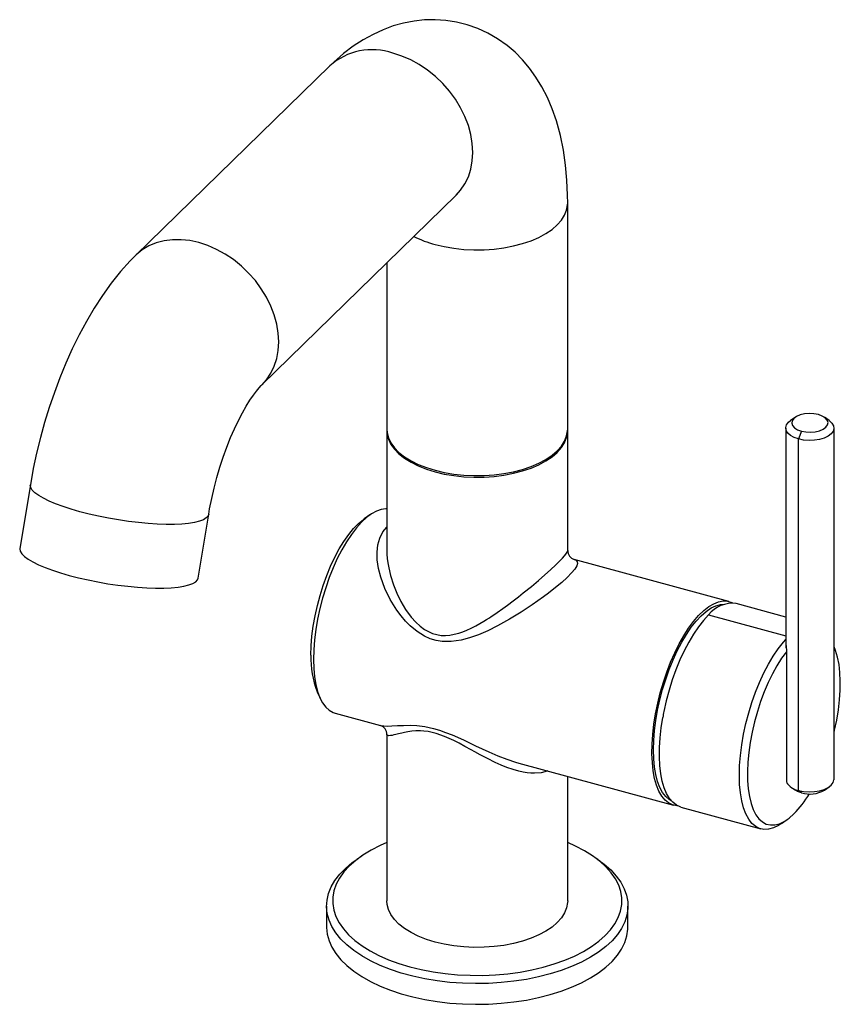
# Paper-space layout '_Trimetric' of a CAD drawing. Units: millimetres. Extents: x -76 to 60, y -13 to 150.
import ezdxf

# ---------------------------------------------------------------- set-up
doc = ezdxf.new("R2010")
doc.units = ezdxf.units.MM

psp = doc.layouts.new('_Trimetric')

# ---------------------------------------------------------------- linework, layer by layer
at = {"color": 7, "linetype": 'Continuous', "lineweight": 25}
for p, q in [((-24.48, 142.79), (-56.68, 111.36)), ((-35.72, 89.89), (-3.52, 121.32)), ((15, 82.55), (15, 120)), ((-15, 110.12), (-15, 82.55)), ((52.79, 84.5), (51.99, 83.96)), ((58.38, 83.96), (57.59, 84.5)), ((-15, 82.29), (-15, 62.41)), ((15, 62.41), (15, 82.29)), ((51.19, 82.72), (51.19, 46.28)), ((53.79, 82.21), (53.32, 80.9)), ((59.19, 24.43), (59.19, 82.72)), ((53.32, 22.61), (53.32, 80.9)), ((-74.15, 73.32), (-75.91, 62.75)), ((-46.31, 57.83), (-44.56, 68.41)), ((-17.83, 68.31), (-18.79, 67.63)), ((41.74, 53.94), (16.08, 60.91)), ((51.19, 51.37), (42.97, 53.6)), ((38.38, 51.71), (51.19, 48.23)), ((51.23, 46.62), (51.3, 45.62)), ((59.21, 46.44), (59.19, 46.48)), ((51.3, 45.62), (51.3, 23.95)), ((-26.57, 38.98), (-26.09, 37.92)), ((-23.6, 35.42), (-16.08, 33.38)), ((-15, 31.89), (-15, 4.29)), ((6.89, 27.15), (6.97, 27.13)), ((6.89, 27.14), (32.56, 20.16)), ((15, 4.29), (15, 24.93)), ((51.99, 23.19), (52.79, 22.65)), ((57.59, 22.65), (58.38, 23.19)), ((53.79, 22.21), (53.32, 22.61)), ((33.79, 19.82), (47.06, 16.22)), ((50.47, 17.11), (51.42, 17.79)), ((-19.18, 11.71), (-19.98, 11.17)), ((19.98, 11.17), (19.18, 11.71)), ((-25, 3.43), (-25, 0)), ((25, 0), (25, 3.43))]:
    psp.add_line(p, q, dxfattribs=at)
at = {"color": 7, "linetype": 'Continuous', "lineweight": 25, "flags": 128}
for points in [[(15, 120), (14.99, 121.32), (14.88, 123.83), (14.65, 126.32), (14.29, 128.8), (13.8, 131.25), (13.14, 133.65), (12.43, 135.68), (11.63, 137.56), (10.73, 139.31), (9.74, 140.92), (8.67, 142.41), (7.51, 143.78), (6.26, 145.04), (4.94, 146.17), (3.38, 147.28), (1.75, 148.22), (0.07, 149), (-1.66, 149.61), (-3.42, 150.05), (-5.19, 150.33), (-6.97, 150.45), (-8.74, 150.42), (-10.49, 150.23), (-12.23, 149.89), (-13.95, 149.41), (-15.64, 148.79), (-17.3, 148.02), (-18.95, 147.11), (-20.58, 146.04), (-22.21, 144.82), (-23.82, 143.41), (-24.48, 142.79)], [(-3.52, 121.32), (-2.77, 122.16), (-2.05, 123.23), (-1.48, 124.4), (-1.07, 125.68), (-0.82, 127.03), (-0.73, 128.45), (-0.82, 129.91), (-1.07, 131.4), (-1.48, 132.9), (-2.05, 134.38), (-2.77, 135.84), (-3.63, 137.25), (-4.62, 138.6), (-5.73, 139.86), (-6.94, 141.02), (-8.24, 142.07), (-9.62, 143), (-11.05, 143.79), (-12.52, 144.43), (-14, 144.91)], [(-3.52, 121.32), (-3.39, 121.44), (-3.29, 121.53), (-3.3, 121.52)], [(-7, 113.17), (-5.47, 112.81), (-3.87, 112.54), (-2.23, 112.36), (-0.55, 112.28), (1.13, 112.3), (2.8, 112.41), (4.43, 112.62), (6.01, 112.92), (7.51, 113.32), (8.92, 113.79), (10.21, 114.34), (11.38, 114.97), (12.4, 115.66), (13.27, 116.4), (13.97, 117.19), (14.49, 118.01), (14.83, 118.86), (14.99, 119.72), (15, 120)], [(-35.7, 89.91), (-34.97, 90.73), (-34.25, 91.8), (-33.68, 92.98), (-33.27, 94.25), (-33.02, 95.6), (-32.93, 97.02), (-33.02, 98.48), (-33.27, 99.97), (-33.68, 101.47), (-34.25, 102.96), (-34.97, 104.41), (-35.83, 105.82), (-36.82, 107.17), (-37.93, 108.43), (-39.14, 109.59), (-40.44, 110.65), (-41.82, 111.57), (-43.25, 112.36), (-44.71, 113), (-46.2, 113.48), (-47.69, 113.81), (-49.15, 113.96), (-50.58, 113.95), (-51.96, 113.77), (-53.26, 113.43), (-54.47, 112.93), (-55.58, 112.27), (-56.57, 111.46), (-56.68, 111.36)], [(-56.68, 111.36), (-57.6, 110.43), (-59.19, 108.66), (-60.72, 106.75), (-62.18, 104.72), (-63.56, 102.6), (-64.85, 100.41), (-66.07, 98.15), (-67.2, 95.84), (-68.27, 93.48), (-69.25, 91.07), (-70.17, 88.63), (-71.02, 86.15), (-71.79, 83.65), (-72.49, 81.12), (-73.11, 78.57), (-73.66, 76.02), (-74.15, 73.32)], [(-44.56, 68.41), (-44.4, 69.29), (-44.06, 71.01), (-43.66, 72.75), (-43.21, 74.49), (-42.7, 76.22), (-42.14, 77.91), (-41.55, 79.55), (-40.92, 81.12), (-40.28, 82.6), (-39.62, 83.97), (-38.96, 85.23), (-38.32, 86.36), (-37.71, 87.35), (-37.14, 88.18), (-36.63, 88.86), (-36.19, 89.39), (-35.85, 89.76), (-35.72, 89.89)], [(56.59, 84.94), (55.85, 85.08), (55.07, 85.12), (54.3, 85.05), (53.59, 84.88), (52.99, 84.63), (52.53, 84.3), (52.26, 83.92), (52.19, 83.52), (52.32, 83.12), (52.65, 82.75), (53.15, 82.44), (53.79, 82.21)], [(53.79, 82.21), (54.52, 82.07), (55.3, 82.03), (56.07, 82.1), (56.79, 82.27), (57.39, 82.53), (57.84, 82.85), (58.11, 83.23), (58.19, 83.63), (58.05, 84.03), (57.73, 84.4), (57.23, 84.71), (56.59, 84.94)], [(53.32, 80.9), (52.58, 81.16), (51.97, 81.49), (51.52, 81.89), (51.26, 82.33), (51.19, 82.79), (51.32, 83.25), (51.65, 83.68), (51.99, 83.96)], [(58.38, 83.96), (58.4, 83.94), (58.85, 83.54), (59.12, 83.1), (59.18, 82.64), (59.05, 82.19), (58.73, 81.76), (58.22, 81.38), (57.56, 81.06), (56.79, 80.83), (55.93, 80.69), (55.04, 80.66), (54.15, 80.73), (53.32, 80.9)], [(-15, 82.55), (-14.96, 81.96), (-14.74, 81.1), (-14.33, 80.26), (-13.74, 79.45), (-12.99, 78.68), (-12.06, 77.95), (-10.99, 77.29), (-9.78, 76.69), (-8.44, 76.16), (-7, 75.71), (-5.47, 75.35), (-3.87, 75.08), (-2.23, 74.91), (-0.55, 74.82), (1.13, 74.84), (2.8, 74.96), (4.43, 75.16), (6.01, 75.47), (7.51, 75.86), (8.92, 76.33), (10.21, 76.89), (11.38, 77.51), (12.4, 78.2), (13.27, 78.94), (13.97, 79.73), (14.49, 80.55), (14.83, 81.4), (14.99, 82.26), (15, 82.55)], [(-15, 82.42), (-14.96, 81.71), (-14.74, 80.85), (-14.33, 80.01), (-13.74, 79.19), (-12.99, 78.42), (-12.06, 77.7), (-10.99, 77.03), (-9.78, 76.43), (-8.44, 75.9), (-7, 75.46)], [(-7, 75.46), (-5.47, 75.09), (-3.87, 74.82), (-2.23, 74.65), (-0.55, 74.57), (1.13, 74.58), (2.8, 74.7), (4.43, 74.91), (6.01, 75.21), (7.51, 75.6), (8.92, 76.08), (10.21, 76.63), (11.38, 77.25), (12.4, 77.94), (13.27, 78.68), (13.97, 79.47), (14.49, 80.29), (14.83, 81.14), (14.99, 82), (15, 82.42)], [(-65.93, 68.84), (-67.38, 69.26), (-68.72, 69.69), (-69.95, 70.15), (-71.04, 70.61), (-71.98, 71.07), (-72.77, 71.53), (-73.39, 71.98), (-73.83, 72.42), (-74.09, 72.84), (-74.16, 73.24), (-74.15, 73.32)], [(-44.56, 68.41), (-44.66, 68.13), (-44.96, 67.8), (-45.44, 67.51), (-46.09, 67.26), (-46.91, 67.06), (-47.89, 66.9), (-49.01, 66.79), (-50.26, 66.74), (-51.62, 66.74), (-53.09, 66.78), (-54.63, 66.88), (-56.23, 67.04), (-57.87, 67.23), (-59.53, 67.48), (-61.18, 67.76), (-62.82, 68.09), (-64.41, 68.45), (-65.93, 68.84)], [(-15, 69.29), (-15.18, 69.3), (-15.94, 69.21), (-16.73, 68.94), (-17.55, 68.5), (-18.38, 67.88), (-19.23, 67.1), (-20.06, 66.16), (-20.89, 65.08), (-21.7, 63.86), (-22.48, 62.52), (-23.22, 61.07), (-23.92, 59.53), (-24.56, 57.91), (-25.15, 56.23), (-25.67, 54.51), (-26.12, 52.76), (-26.5, 51.01), (-26.8, 49.28), (-27.01, 47.58), (-27.14, 45.93), (-27.18, 44.34)], [(-27.6, 45.04), (-27.56, 46.58), (-27.43, 48.2), (-27.21, 49.86), (-26.91, 51.55), (-26.53, 53.26), (-26.08, 54.95), (-25.56, 56.62), (-24.97, 58.25), (-24.33, 59.81), (-23.63, 61.28), (-22.89, 62.66), (-22.12, 63.92), (-21.33, 65.06), (-20.51, 66.05), (-19.69, 66.89), (-18.88, 67.57), (-18.79, 67.63)], [(16.07, 60.9), (16.39, 60.78), (16.6, 60.55), (16.63, 60.24), (16.5, 59.85), (16.17, 59.32), (15.64, 58.69), (14.92, 57.95), (14.01, 57.12), (12.97, 56.25), (11.81, 55.34), (10.97, 54.7), (10.06, 54.05), (9.1, 53.38), (7.28, 52.18), (5.36, 51.01), (3.34, 49.89), (1.73, 49.09), (0.2, 48.42), (-1.28, 47.9), (-2.7, 47.52), (-4.31, 47.29), (-5.81, 47.3), (-6.83, 47.47), (-7.82, 47.77), (-8.78, 48.2), (-9.98, 48.95), (-11.14, 49.91), (-11.9, 50.68), (-12.63, 51.54), (-13.34, 52.5), (-14.44, 54.25), (-15.33, 56.08), (-16.01, 57.96), (-16.39, 59.44), (-16.59, 60.83), (-16.63, 62.13), (-16.5, 63.32), (-16.17, 64.47), (-15.65, 65.48), (-15, 66.25)], [(-75.91, 62.75), (-75.92, 62.66), (-75.84, 62.27), (-75.59, 61.85), (-75.14, 61.41), (-74.53, 60.96), (-73.74, 60.5), (-72.8, 60.03), (-71.7, 59.57), (-70.48, 59.12), (-69.13, 58.68), (-67.69, 58.27)], [(-15, 62.41), (-14.98, 61.8), (-14.93, 61.08), (-14.84, 60.33), (-14.7, 59.54), (-14.4, 58.26), (-13.91, 56.73), (-13.35, 55.34), (-12.68, 53.97), (-11.9, 52.64), (-10.95, 51.34), (-10.22, 50.52), (-9.49, 49.84), (-8.78, 49.32), (-7.43, 48.64), (-5.98, 48.32), (-5.28, 48.3), (-4.58, 48.36), (-3.83, 48.5), (-3.05, 48.71), (-2.41, 48.93), (-1.73, 49.2), (-1.01, 49.53), (-0.25, 49.92), (1.07, 50.67), (1.55, 50.97), (2.01, 51.26), (2.31, 51.46), (2.4, 51.52), (3.31, 52.13), (4.23, 52.78), (5.02, 53.35), (5.94, 54.05), (6.82, 54.72), (7.64, 55.37), (8.97, 56.45), (10.17, 57.45), (11.23, 58.38), (12.16, 59.21), (13.02, 60.02), (13.74, 60.73), (14.14, 61.14), (14.46, 61.51), (14.71, 61.82), (14.92, 62.15), (15, 62.4), (15, 62.41)], [(-67.69, 58.27), (-66.16, 57.88), (-64.57, 57.52), (-62.94, 57.19), (-61.28, 56.9), (-59.62, 56.66), (-57.98, 56.46), (-56.38, 56.31), (-54.84, 56.21), (-53.38, 56.16), (-52.01, 56.16), (-50.76, 56.22), (-49.64, 56.33), (-48.67, 56.48), (-47.85, 56.69), (-47.19, 56.93), (-46.71, 57.23), (-46.42, 57.56), (-46.31, 57.83)], [(33.19, 20.06), (33.12, 20.07), (32.41, 20.2), (31.75, 20.52), (31.15, 21.01), (30.61, 21.67), (30.14, 22.49), (29.75, 23.47), (29.43, 24.59), (29.2, 25.85), (29.05, 27.22), (28.98, 28.69), (29, 30.26), (29.11, 31.9), (29.3, 33.59), (29.58, 35.32), (29.94, 37.06), (30.37, 38.81), (30.87, 40.54), (31.45, 42.23), (32.08, 43.86), (32.76, 45.43), (33.49, 46.9), (34.26, 48.27), (35.07, 49.52), (35.89, 50.64), (36.73, 51.62), (37.57, 52.44), (38.4, 53.1), (39.23, 53.58), (40.03, 53.9), (40.8, 54.03), (41.53, 53.98), (42.21, 53.76), (42.33, 53.7)], [(32.19, 20.89), (31.85, 21.09), (31.27, 21.59), (30.75, 22.26), (30.29, 23.1), (29.92, 24.09), (29.62, 25.22), (29.41, 26.48), (29.28, 27.85), (29.24, 29.33), (29.28, 30.89), (29.41, 32.52), (29.62, 34.2), (29.92, 35.9), (30.29, 37.63), (30.75, 39.34), (31.27, 41.03), (31.85, 42.68), (32.5, 44.26), (33.19, 45.77), (33.93, 47.18), (34.7, 48.48), (35.5, 49.66), (36.32, 50.69), (37.15, 51.58), (37.97, 52.31), (38.79, 52.87), (39.59, 53.25), (40.36, 53.46), (41.06, 53.5)], [(38.38, 51.71), (37.54, 50.81), (36.7, 49.75), (35.88, 48.55), (35.09, 47.22), (34.33, 45.78), (33.62, 44.24), (32.96, 42.63), (32.35, 40.94), (31.82, 39.22), (31.35, 37.46), (30.96, 35.7)], [(50.47, 17.11), (49.95, 16.78), (49.13, 16.38), (48.33, 16.16), (47.57, 16.13), (46.85, 16.28), (46.19, 16.62), (45.58, 17.14), (45.05, 17.84), (44.58, 18.7), (44.19, 19.72), (43.88, 20.88), (43.66, 22.18), (43.53, 23.6), (43.48, 25.12), (43.53, 26.73), (43.66, 28.41), (43.88, 30.14), (44.19, 31.91), (44.57, 33.68), (45.04, 35.45), (45.57, 37.2), (46.18, 38.9), (46.84, 40.53), (47.56, 42.09), (48.32, 43.55), (49.11, 44.89), (49.94, 46.1), (50.78, 47.18), (51.19, 47.63)], [(59.19, 32.24), (59.27, 32.58), (59.63, 34.28), (59.91, 35.97), (60.1, 37.62), (60.21, 39.22), (60.23, 40.75), (60.17, 42.18), (60.02, 43.51), (59.78, 44.73), (59.46, 45.8), (59.21, 46.44)], [(-27.18, 44.34), (-27.14, 42.84), (-27.01, 41.44), (-26.8, 40.16), (-26.5, 39), (-26.12, 37.99), (-25.67, 37.12), (-25.15, 36.42), (-24.56, 35.89), (-23.92, 35.53), (-23.6, 35.42)], [(51.3, 45.62), (50.5, 44.52), (49.72, 43.29), (48.98, 41.94), (48.27, 40.48), (47.61, 38.94), (47.01, 37.33), (46.47, 35.67), (46, 33.98), (45.61, 32.28), (45.29, 30.58), (45.05, 28.91), (44.9, 27.28), (44.84, 25.72), (44.86, 24.24), (44.97, 22.85), (45.16, 21.58), (45.44, 20.44), (45.8, 19.43), (46.23, 18.58), (46.74, 17.89), (47.31, 17.37), (47.94, 17.03), (48.63, 16.87), (49.35, 16.88), (50.12, 17.08), (50.91, 17.45), (51.72, 18), (52.53, 18.72)], [(33.79, 19.82), (33.68, 19.86), (33.03, 20.16), (32.43, 20.64), (31.89, 21.28), (31.42, 22.09), (31.02, 23.04), (30.7, 24.14), (30.46, 25.38), (30.3, 26.72), (30.22, 28.18), (30.23, 29.72), (30.33, 31.34), (30.51, 33.01), (30.77, 34.72)], [(-16.08, 33.39), (-16.01, 33.36), (-15.53, 33.3), (-14.91, 33.28), (-14.16, 33.31), (-13.22, 33.36), (-12.22, 33.4), (-11.16, 33.41), (-10.05, 33.36), (-8.68, 33.19), (-7.26, 32.88), (-6.28, 32.6), (-5.25, 32.24), (-4.18, 31.81), (-2.3, 30.97), (-0.28, 30.01), (1.91, 28.99), (3.42, 28.34), (4.89, 27.77), (6.34, 27.3), (6.89, 27.15)], [(11.69, 25.83), (11.57, 25.78), (10.6, 25.53), (9.5, 25.44), (8.89, 25.46), (8.26, 25.52), (7.6, 25.63), (6.9, 25.78), (5.95, 26.05), (4.89, 26.42), (3.94, 26.81), (2.96, 27.25), (1.67, 27.88), (0.5, 28.5), (-0.41, 29), (-1.04, 29.36), (-2.05, 29.91), (-2.99, 30.42), (-3.87, 30.87), (-5.41, 31.57), (-6.81, 32.07), (-8.17, 32.37), (-8.84, 32.45), (-9.42, 32.48), (-10.18, 32.47), (-10.88, 32.41), (-11.5, 32.32), (-12.06, 32.22), (-12.5, 32.12), (-13.09, 31.98), (-13.51, 31.88), (-13.83, 31.8), (-14.13, 31.74), (-14.42, 31.69), (-14.67, 31.67), (-14.84, 31.69), (-14.99, 31.81), (-14.98, 31.89)], [(53.32, 22.61), (54.15, 22.44), (55.04, 22.37), (55.93, 22.41), (56.79, 22.54), (57.56, 22.77), (58.22, 23.09), (58.73, 23.47), (59.05, 23.9), (59.18, 24.36), (59.19, 24.43)], [(53.79, 22.21), (53.15, 22.44), (52.79, 22.65)], [(-15, 13.94), (-16.12, 13.45), (-17.6, 12.69), (-18.96, 11.87), (-20.17, 10.99), (-21.23, 10.05), (-22.12, 9.08), (-22.85, 8.07), (-23.4, 7.03), (-23.78, 5.97), (-23.97, 4.89), (-23.98, 3.82), (-23.81, 2.74), (-23.46, 1.68), (-22.93, 0.63), (-22.22, -0.38), (-21.35, -1.36), (-20.31, -2.3), (-19.12, -3.18), (-17.78, -4.01), (-16.31, -4.78), (-14.72, -5.48), (-13.01, -6.1), (-11.2, -6.65), (-9.31, -7.11), (-7.34, -7.48), (-5.33, -7.77), (-3.27, -7.96), (-1.18, -8.06), (0.91, -8.07), (3, -7.98), (5.06, -7.8), (7.09, -7.52), (9.06, -7.16), (10.96, -6.71), (12.78, -6.18), (14.5, -5.56), (16.12, -4.87), (17.6, -4.12), (18.96, -3.29), (20.17, -2.41), (21.23, -1.48), (22.12, -0.51), (22.85, 0.5), (23.4, 1.54), (23.78, 2.6), (23.97, 3.68), (23.98, 4.76), (23.81, 5.83), (23.46, 6.89), (22.93, 7.94), (22.22, 8.95), (21.35, 9.93), (20.31, 10.87), (19.12, 11.76), (17.78, 12.59), (16.31, 13.35), (15, 13.94)], [(19.98, 11.17), (21.06, 10.36), (22.14, 9.41), (23.06, 8.4), (23.8, 7.36), (24.37, 6.3), (24.76, 5.21), (24.97, 4.1), (24.99, 3), (24.82, 1.89), (24.47, 0.8), (23.94, -0.28), (23.24, -1.32), (22.36, -2.33), (21.31, -3.3), (20.11, -4.22), (18.76, -5.08), (17.27, -5.88), (15.65, -6.61), (13.92, -7.27), (12.08, -7.84), (10.15, -8.34), (8.15, -8.74), (6.09, -9.06), (3.98, -9.28), (1.85, -9.41), (-0.3, -9.45), (-2.45, -9.39), (-4.58, -9.23), (-6.68, -8.98), (-8.72, -8.64), (-10.71, -8.21), (-12.61, -7.69), (-14.42, -7.09), (-16.12, -6.41), (-17.7, -5.66), (-19.15, -4.85), (-20.46, -3.97), (-21.62, -3.03), (-22.62, -2.05), (-23.45, -1.03), (-24.11, 0.02), (-24.59, 1.1), (-24.89, 2.2), (-25, 3.31), (-24.93, 4.42), (-24.67, 5.52), (-24.23, 6.6), (-23.61, 7.66), (-22.82, 8.69), (-21.85, 9.68), (-20.73, 10.63), (-19.98, 11.17)], [(15, 4.29), (14.99, 4), (14.83, 3.14), (14.49, 2.29), (13.97, 1.47), (13.27, 0.68), (12.4, -0.06), (11.38, -0.75), (10.21, -1.37), (8.92, -1.93), (7.51, -2.4), (6.01, -2.79), (4.43, -3.1), (2.8, -3.3), (1.13, -3.42), (-0.55, -3.43), (-2.23, -3.35), (-3.87, -3.18), (-5.47, -2.91), (-7, -2.55), (-8.44, -2.1), (-9.78, -1.57), (-10.99, -0.97), (-12.06, -0.31), (-12.99, 0.42), (-13.74, 1.19), (-14.33, 2), (-14.74, 2.84), (-14.96, 3.7), (-15, 4.29)], [(-25, 0), (-25, -0.12), (-24.89, -1.23), (-24.59, -2.32), (-24.11, -3.4), (-23.45, -4.46), (-22.62, -5.48), (-21.62, -6.46), (-20.46, -7.4), (-19.15, -8.27), (-17.7, -9.09), (-16.12, -9.84), (-14.42, -10.52), (-12.61, -11.12), (-10.71, -11.64), (-8.72, -12.07), (-6.68, -12.41), (-4.58, -12.66), (-2.45, -12.81), (-0.3, -12.87), (1.85, -12.84), (3.98, -12.71), (6.09, -12.49), (8.15, -12.17), (10.15, -11.77), (12.08, -11.27), (13.92, -10.7), (15.65, -10.04), (17.27, -9.31), (18.76, -8.51), (20.11, -7.65), (21.31, -6.73), (22.36, -5.76), (23.24, -4.75), (23.94, -3.71), (24.47, -2.63), (24.82, -1.54), (24.99, -0.43), (25, 0)]]:
    psp.add_lwpolyline(points, dxfattribs=at)
at = {"color": 7, "linetype": 'Continuous', "lineweight": 25}
for centre, radius, start, end in [((-17.43, 134.9), 10.58, 71.105, 131.8051), ((-2.3, 130.98), 18.42, 243.5174, 255.2222), ((16.58, 62.4), 1.58, 179.5112, 251.725), ((42.35, 48.59), 5.05, 82.9167, 141.7827), ((-12.27, 44.52), 15.33, 178.0767, 201.1768), ((71.79, 27.52), 41.64, 168.6741, 170.0434), ((-16.58, 31.88), 1.58, 359.8287, 70.8232), ((53.82, 25.56), 3, 212.6431, 260.3537), ((39.76, 31.26), 17.9, 315.5186, 328.9381), ((55.18, 26.81), 4.81, 253.1715, 299.9888)]:
    psp.add_arc(centre, radius, start, end, dxfattribs=at)

doc.saveas('drawing.dxf')
